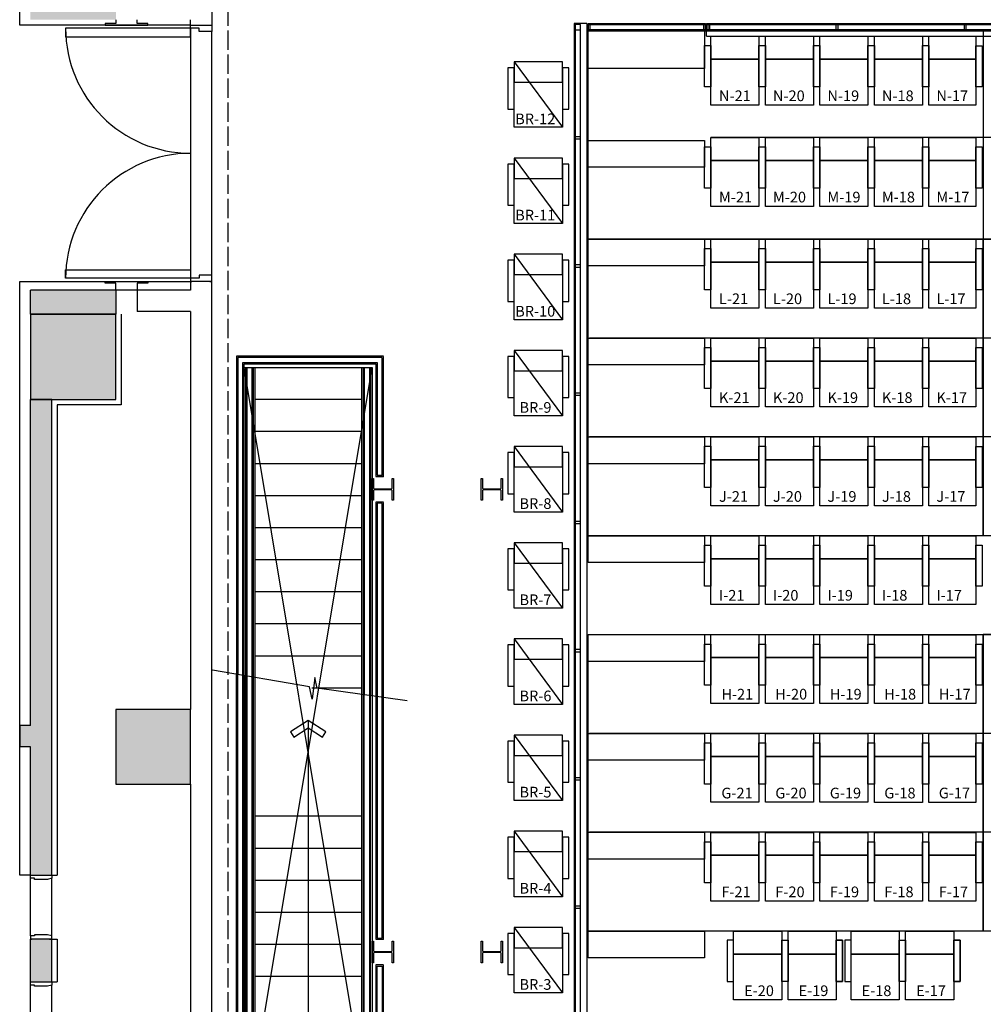
# Model space of a CAD drawing. Units: millimetres. Extents: x -16826 to 173343, y 536 to 104639.
# Drawn here: x 95605 to 104625, y 77126 to 86341 of the extents above; entities that cross this region are included whole.
import ezdxf

# ---------------------------------------------------------------- set-up
doc = ezdxf.new("R2010")
doc.units = ezdxf.units.MM
doc.header["$LTSCALE"] = 15
doc.linetypes.add('ACAD_ISO02W100', pattern=[15, 12, -3])
for name, color, linetype in [('0DRW', 7, 'Continuous'), ('11211121', 253, 'Continuous'), ('진한선', 7, 'Continuous')]:
    doc.layers.add(name, color=color, linetype=linetype)
doc.styles.add('GOTHIC', font='txt')

# ---------------------------------------------------------------- blocks, each defined once
blk = doc.blocks.new('*U95')
blk.add_lwpolyline([(17, 12, -0.414214), (4, 25), (4, 175, -0.414214), (17, 188), (100, 188), (100, 200), (-100, 200), (-100, 188), (-17, 188, -0.414214), (-4, 175), (-4, 25, -0.414214), (-17, 12), (-100, 12), (-100, 0), (100, 0), (100, 12)], format="xyb", close=True)

msp = doc.modelspace()

# ---------------------------------------------------------------- hatches: boundary and pattern name
at = {"layer": '11211121'}
h = msp.add_hatch(color=253, dxfattribs=at)
h.dxf.hatch_style = 1
h.paths.add_polyline_path([(96505.303, 93235.821), (95705.303, 93235.821), (95705.303, 92435.821), (95905.303, 92435.821), (96505.303, 92435.821)])
h.paths.add_polyline_path([(100255.303, 93235.821), (96505.303, 93235.821), (96505.303, 93035.821), (100255.303, 93035.821)])
h.paths.add_polyline_path([(95905.303, 92435.821), (95705.303, 92435.821), (95705.303, 91965.821), (95605.303, 91965.821), (95605.303, 91765.821), (95705.303, 91765.821), (95705.303, 86340.821), (96505.303, 86340.821), (96505.303, 86540.821), (95905.303, 86540.821)])
h.paths.add_polyline_path([(97205.303, 90585.821), (96505.303, 90585.821), (96505.303, 89885.821), (97205.303, 89885.821)])
h.paths.add_polyline_path([(97205.303, 88085.821), (96505.303, 88085.821), (96505.303, 87385.821), (97205.303, 87385.821)])
h.paths.add_polyline_path([(102955.303, 93235.821), (102155.303, 93235.821), (102155.303, 92435.821), (102955.303, 92435.821)])
h.paths.add_polyline_path([(102905.303, 90585.821), (102205.303, 90585.821), (102205.303, 89885.821), (102905.303, 89885.821)])
h.paths.add_polyline_path([(112155.303, 92435.821), (111955.303, 92435.821), (111955.303, 92260.821), (112055.303, 92260.821), (112055.303, 91260.821), (111955.303, 91260.821), (111955.303, 90985.821), (102955.303, 90985.821), (102955.303, 92435.821), (102755.303, 92435.821), (102755.303, 90785.821), (112155.303, 90785.821)])
h.paths.add_polyline_path([(112755.303, 93235.821), (111955.303, 93235.821), (111955.303, 92435.821), (112155.303, 92435.821), (112755.303, 92435.821)])
h.paths.add_polyline_path([(112705.303, 90585.821), (112005.303, 90585.821), (112005.303, 89885.821), (112705.303, 89885.821)])
h.paths.add_polyline_path([(118405.303, 93235.821), (114655.303, 93235.821), (114655.303, 93035.821), (118405.303, 93035.821)])
h.paths.add_polyline_path([(119205.303, 93235.821), (118405.303, 93235.821), (118405.303, 93035.821), (118405.303, 92435.821), (119205.303, 92435.821)])
h.paths.add_polyline_path([(118405.303, 90585.821), (117705.303, 90585.821), (117705.303, 89885.821), (118405.303, 89885.821)])
h.paths.add_polyline_path([(118405.303, 88085.821), (117705.303, 88085.821), (117705.303, 87385.821), (118405.303, 87385.821)])
h.paths.add_polyline_path([(119205.303, 91765.821), (119305.303, 91765.821), (119305.303, 91965.821), (119205.303, 91965.821), (119205.303, 92435.821), (119005.303, 92435.821), (119005.303, 86541.289), (118405.303, 86541.289), (118405.303, 86341.289), (119205.303, 86341.289)])
h.paths.add_polyline_path([(119205.303, 83585.821), (118405.303, 83585.821), (118405.303, 82785.821), (119205.303, 82785.821)])
h.paths.add_polyline_path([(119205.303, 83810.821), (118405.303, 83810.821), (118405.303, 83585.821), (119205.303, 83585.821)])
h.paths.add_polyline_path([(118405.303, 79885.821), (117705.303, 79885.821), (117705.303, 79185.821), (118405.303, 79185.821)])
h.paths.add_polyline_path([(119205.303, 75735.821), (119005.303, 75735.821), (118405.303, 75735.821), (118405.303, 74935.821), (119205.303, 74935.821)])
h.paths.add_polyline_path([(119205.303, 79535.821), (119305.303, 79535.821), (119305.303, 79735.821), (119205.303, 79735.821), (119205.303, 82785.821), (119005.303, 82785.821), (119005.303, 75735.821), (119205.303, 75735.821)])
h.paths.add_polyline_path([(119205.303, 74935.821), (119005.303, 74935.821), (119005.303, 70985.821), (118605.303, 70985.821), (118605.303, 70785.821), (119205.303, 70785.821)])
h.paths.add_polyline_path([(118405.303, 71485.821), (117705.303, 71485.821), (117705.303, 70785.821), (118405.303, 70785.821)])
h.paths.add_polyline_path([(119205.303, 68135.821), (118605.303, 68135.821), (118605.303, 67935.821), (119005.303, 67935.821), (119005.303, 67335.821), (119205.303, 67335.821)])
h.paths.add_polyline_path([(119205.303, 67335.821), (119005.303, 67335.821), (118405.303, 67335.821), (118405.303, 66535.821), (119205.303, 66535.821)])
h.paths.add_polyline_path([(119305.303, 66785.821), (119205.303, 66785.821), (119205.303, 66585.821), (119305.303, 66585.821)])
h.paths.add_polyline_path([(119205.303, 66535.821), (119005.303, 66535.821), (119005.303, 62985.821), (107155.303, 62985.821), (107155.303, 63285.821), (106955.303, 63285.821), (106955.303, 62685.821), (119205.303, 62685.821)])
h.paths.add_polyline_path([(118405.303, 64185.821), (117705.303, 64185.821), (117705.303, 63485.821), (118405.303, 63485.821)], flags=17)
h.paths.add_polyline_path([(112705.303, 64185.821), (112005.303, 64185.821), (112005.303, 63485.821), (112705.303, 63485.821)], flags=17)
h.paths.add_polyline_path([(102905.303, 64185.821), (102205.303, 64185.821), (102205.303, 63485.821), (102905.303, 63485.821)], flags=17)
h.paths.add_polyline_path([(102905.303, 63285.821), (102705.303, 63285.821), (102705.303, 62985.821), (95905.303, 62985.821), (95905.303, 66535.821), (95705.303, 66535.821), (95705.303, 62685.821), (102905.303, 62685.821)])
h.paths.add_polyline_path([(97205.303, 64185.821), (96505.303, 64185.821), (96505.303, 63485.821), (97205.303, 63485.821)], flags=17)
h.paths.add_polyline_path([(95705.303, 66735.821), (95605.303, 66735.821), (95605.303, 66535.821), (95705.303, 66535.821)])
h.paths.add_polyline_path([(96505.303, 67335.821), (95705.303, 67335.821), (95705.303, 66535.821), (95905.303, 66535.821), (96505.303, 66535.821)])
h.paths.add_polyline_path([(95905.303, 67935.821), (96305.303, 67935.821), (96305.303, 68135.821), (95705.303, 68135.821), (95705.303, 67335.821), (95905.303, 67335.821)])
h.paths.add_polyline_path([(97205.303, 71485.821), (96505.303, 71485.821), (96505.303, 70785.821), (97205.303, 70785.821)])
h.paths.add_polyline_path([(96305.303, 70985.821), (95905.303, 70985.821), (95905.303, 72535.821), (95705.303, 72535.821), (95705.303, 70785.821), (96305.303, 70785.821)])
h.paths.add_polyline_path([(95905.303, 73535.821), (95705.303, 73535.821), (95705.303, 73135.821), (95905.303, 73135.821)])
h.paths.add_polyline_path([(95905.303, 74935.821), (95705.303, 74935.821), (95705.303, 74135.821), (95905.303, 74135.821)])
h.paths.add_polyline_path([(96505.303, 75735.821), (95705.303, 75735.821), (95705.303, 74935.821), (95905.303, 74935.821), (96505.303, 74935.821)])
h.paths.add_polyline_path([(95905.303, 76735.821), (95705.303, 76735.821), (95705.303, 75735.821), (95905.303, 75735.821)])
h.paths.add_polyline_path([(95905.303, 77735.821), (95705.303, 77735.821), (95705.303, 77335.821), (95905.303, 77335.821)])
h.paths.add_polyline_path([(97205.303, 79885.821), (96505.303, 79885.821), (96505.303, 79185.821), (97205.303, 79185.821)])
h.paths.add_polyline_path([(95905.303, 82785.821), (95705.303, 82785.821), (95705.303, 79735.821), (95605.303, 79735.821), (95605.303, 79535.821), (95705.303, 79535.821), (95705.303, 78335.821), (95905.303, 78335.821)])
h.paths.add_polyline_path([(96505.303, 83585.821), (95705.303, 83585.821), (95705.303, 82785.821), (95905.303, 82785.821), (96505.303, 82785.821)])
h.paths.add_polyline_path([(96505.303, 83810.821), (95705.303, 83810.821), (95705.303, 83585.821), (96505.303, 83585.821)])

# ---------------------------------------------------------------- linework, layer by layer
at = {"layer": '0DRW', "lineweight": -3}
for p, q in [((100925.303, 86235.821), (113985.303, 86235.821)), ((102035.303, 86185.821), (112875.303, 86185.821))]:
    msp.add_line(p, q, dxfattribs=at)
at = {"layer": '11211121'}
for p, q in [((95605.303, 86290.821), (95605.303, 93335.821)), ((97405.303, 88885.821), (97405.303, 86290.821)), ((96505.303, 86340.821), (96505.303, 86305.821)), ((96705.303, 86305.821), (96705.303, 86340.821)), ((97205.303, 86290.825), (97205.303, 86340.821)), ((97205.303, 86290.821), (95605.303, 86290.821)), ((97205.303, 86260.821), (96035.303, 86260.821)), ((96035.303, 86260.821), (96035.303, 86180.821)), ((96505.303, 86305.821), (96405.303, 86305.821)), ((96405.303, 86305.821), (96405.303, 86290.821)), ((96405.303, 86290.821), (96805.303, 86290.821)), ((96805.303, 86305.821), (96705.303, 86305.821)), ((96805.303, 86290.821), (96805.303, 86305.821)), ((97205.303, 86290.825), (97405.303, 86290.821)), ((97205.303, 86260.821), (97205.303, 86290.821)), ((97205.303, 86290.821), (97215.303, 86290.821)), ((97205.303, 86260.821), (97205.303, 83920.821)), ((97205.303, 86180.821), (97205.303, 86260.821)), ((97285.303, 86260.821), (97205.303, 86260.821)), ((97285.303, 86230.821), (97285.303, 86260.821)), ((97385.303, 86290.821), (97405.303, 86290.821)), ((97405.303, 86290.821), (97405.303, 86230.821)), ((100805.303, 86295.821), (100805.303, 86245.821)), ((100855.303, 86245.821), (100855.303, 86295.821)), ((96035.303, 86180.821), (97205.303, 86180.821)), ((97405.303, 86230.821), (97285.303, 86230.821)), ((97405.303, 83950.821), (97405.303, 86230.821)), ((100805.303, 85245.821), (100805.303, 85225.821)), ((100855.303, 85225.821), (100855.303, 85245.821)), ((100805.303, 84045.821), (100805.303, 84025.821)), ((100855.303, 84025.821), (100855.303, 84045.821)), ((96035.303, 83920.821), (96035.303, 84000.821)), ((96035.303, 84000.821), (97205.303, 84000.821)), ((97205.303, 84000.821), (97205.303, 83920.821)), ((97405.303, 83950.821), (97285.303, 83950.821)), ((97285.303, 83950.821), (97285.303, 83920.821)), ((97405.303, 83890.821), (97405.303, 83950.821)), ((95605.303, 78335.821), (95605.303, 83890.821)), ((95605.303, 83890.821), (97205.303, 83890.821)), ((97205.303, 83920.821), (96035.303, 83920.821)), ((96405.303, 83890.821), (96805.303, 83890.821)), ((96405.303, 83875.821), (96405.303, 83890.821)), ((96505.303, 83875.821), (96405.303, 83875.821)), ((96505.303, 83810.821), (96505.303, 83875.821)), ((96805.303, 83875.821), (96705.303, 83875.821)), ((96705.303, 83875.821), (96705.303, 83810.821)), ((96805.303, 83890.821), (96805.303, 83875.821)), ((97285.303, 83920.821), (97205.303, 83920.821)), ((97205.303, 83920.821), (97205.303, 83890.821)), ((97205.303, 83890.821), (97215.303, 83890.821)), ((97405.303, 83890.819), (97205.303, 83890.819)), ((97205.303, 83890.819), (97205.303, 83810.821)), ((97385.303, 83890.821), (97405.303, 83890.821)), ((97405.303, 73135.821), (97405.303, 83890.819)), ((96505.303, 83810.821), (95705.303, 83810.821)), ((95705.303, 83585.821), (95705.303, 83810.821)), ((96505.303, 83810.821), (96505.303, 83585.821)), ((96705.303, 83810.821), (96505.303, 83810.821)), ((97205.303, 83810.821), (96705.303, 83810.821)), ((96705.303, 83810.821), (96705.303, 83610.821)), ((96505.303, 83585.821), (95705.303, 83585.821)), ((95705.303, 83585.821), (95705.303, 82785.821)), ((95705.303, 83585.821), (96505.303, 83585.821)), ((96505.303, 82785.821), (96505.303, 83585.821)), ((96555.303, 83585.821), (96555.303, 82735.821)), ((97205.303, 83610.821), (96705.303, 83610.821)), ((97205.303, 83610.821), (97205.303, 79885.821)), ((104625.303, 83360.821), (100940.303, 83360.821)), ((99010.303, 83190.821), (97635.303, 83190.821)), ((97635.303, 83190.821), (97635.303, 80218.749)), ((98999.303, 83179.821), (97646.303, 83179.821)), ((97646.303, 83179.821), (97646.303, 80216.865)), ((97694.303, 80210.355), (97694.303, 83131.821)), ((97694.303, 83131.821), (98951.303, 83131.821)), ((97705.303, 80208.471), (97705.303, 83120.821)), ((97705.303, 83120.821), (98940.303, 83120.821)), ((98940.303, 83120.821), (98940.303, 82065.821)), ((98951.303, 83131.821), (98951.303, 82076.821)), ((98999.303, 82074.821), (98999.303, 83177.821)), ((99010.303, 82063.821), (99010.303, 83188.821)), ((97705.303, 80201.619), (97705.303, 83085.821)), ((97705.303, 83085.821), (98905.303, 83085.821)), ((98905.303, 75885.821), (97705.303, 83085.821)), ((97705.303, 75885.821), (98905.297, 83085.821)), ((97720.303, 83085.821), (97720.303, 80198.193)), ((97731.303, 83085.821), (97731.303, 80196.309)), ((97779.303, 83085.821), (97779.303, 80189.496)), ((97790.303, 83085.821), (97790.303, 80188.087)), ((97805.303, 83085.821), (97805.303, 80184.49)), ((98805.303, 83085.821), (98805.303, 80026.64)), ((98820.303, 83085.821), (98820.303, 80023.68)), ((98831.303, 83085.821), (98831.303, 80022.271)), ((98879.303, 83085.821), (98879.303, 80016.915)), ((98890.303, 83085.821), (98890.303, 80015.506)), ((98905.303, 83085.821), (98905.303, 80012.546)), ((100805.303, 82845.821), (100805.303, 82825.821)), ((100855.303, 82825.821), (100855.303, 82845.821)), ((95705.303, 82785.821), (96505.303, 82785.821)), ((95705.303, 79735.821), (95705.303, 82785.821)), ((95905.303, 82785.821), (95705.303, 82785.821)), ((95905.303, 78335.821), (95905.303, 82785.821)), ((98805.303, 82785.821), (97805.303, 82785.821)), ((96555.303, 82735.821), (95955.303, 82735.821)), ((95955.303, 82735.821), (95955.303, 78335.821)), ((98805.303, 82485.821), (97805.303, 82485.821)), ((104625.303, 82435.821), (100940.303, 82435.821)), ((98805.303, 82185.821), (97805.303, 82185.821)), ((98940.303, 82065.821), (99010.303, 82065.821)), ((98951.303, 82076.821), (98999.303, 82076.821)), ((98805.303, 81885.821), (97805.303, 81885.821)), ((98940.303, 81825.821), (98940.303, 77735.821)), ((99010.303, 81825.821), (98940.303, 81825.821)), ((98951.303, 81814.821), (98951.303, 77746.821)), ((98999.303, 81814.821), (98951.303, 81814.821)), ((98999.303, 77744.821), (98999.303, 81812.821)), ((99010.303, 77733.821), (99010.303, 81823.821)), ((100805.303, 81645.821), (100805.303, 81625.821)), ((100855.303, 81625.821), (100855.303, 81645.821)), ((98805.303, 81585.821), (97805.303, 81585.821)), ((104625.303, 81510.821), (100940.303, 81510.821)), ((98805.303, 81285.821), (97805.303, 81285.821)), ((98805.303, 80985.821), (97805.303, 80985.821)), ((98805.303, 80685.821), (97805.303, 80685.821)), ((100805.303, 80445.821), (100805.303, 80425.821)), ((100855.303, 80425.821), (100855.303, 80445.821)), ((98805.303, 80385.821), (97805.303, 80385.821)), ((98317.003, 80096.836), (97409.787, 80252.237)), ((97635.303, 75780.821), (97635.303, 80218.749)), ((97646.303, 75791.821), (97646.303, 80216.865)), ((97694.303, 75791.821), (97694.303, 80210.355)), ((97705.303, 75850.821), (97705.303, 80208.471)), ((97705.303, 80201.619), (97705.303, 75885.821)), ((97720.303, 80198.193), (97720.303, 75850.821)), ((97731.303, 80196.309), (97731.303, 75791.821)), ((97779.303, 80189.8), (97779.303, 75791.821)), ((97790.303, 80188.087), (97790.303, 75780.821)), ((97805.303, 80184.49), (97805.303, 75885.821)), ((98367.902, 80185.065), (98341.855, 79982.682)), ((98389.639, 80085.219), (98367.902, 80185.065)), ((98341.855, 79982.682), (98317.003, 80096.836)), ((98805.297, 80085.821), (98339.61, 80085.821)), ((99231.682, 79966.546), (98389.639, 80085.219)), ((98805.303, 80026.64), (98805.303, 75885.821)), ((98820.303, 80023.68), (98820.303, 75780.821)), ((98831.303, 75791.821), (98831.303, 80022.271)), ((98879.303, 80016.915), (98879.303, 75791.821)), ((98890.303, 75850.821), (98890.303, 80015.506)), ((98905.303, 80013.016), (98905.303, 75885.821)), ((96505.303, 79885.821), (96505.303, 79185.821)), ((97205.303, 79885.821), (96505.303, 79885.821)), ((97205.303, 79185.821), (97205.303, 79885.821)), ((95705.303, 79735.821), (95605.303, 79735.821)), ((95605.303, 79735.821), (95605.303, 79535.821)), ((95605.303, 79735.821), (95605.303, 79725.821)), ((98305.296, 79783.58), (98139.232, 79675.808)), ((98170.597, 79627.19), (98305.296, 79714.607)), ((98471.359, 79675.808), (98305.296, 79783.58)), ((98305.296, 79714.607), (98439.994, 79627.19)), ((98305.304, 79783.58), (98305.304, 75885.821)), ((98139.232, 79675.808), (98170.597, 79627.19)), ((98439.994, 79627.19), (98471.359, 79675.808)), ((104625.303, 79660.821), (100940.303, 79660.821)), ((95605.303, 79555.821), (95605.303, 79535.821)), ((95705.303, 79535.821), (95605.303, 79535.821)), ((95705.303, 78335.821), (95705.303, 79535.821)), ((100805.303, 79245.821), (100805.303, 79225.821)), ((100855.303, 79225.821), (100855.303, 79245.821)), ((96505.303, 79185.821), (97205.303, 79185.821)), ((97205.303, 79185.821), (97205.303, 70690.821)), ((98805.303, 78885.821), (97805.303, 78885.821)), ((104625.303, 78735.821), (100940.303, 78735.821)), ((98805.303, 78585.821), (97805.303, 78585.821)), ((95705.303, 78335.821), (95605.303, 78335.821)), ((95705.303, 78335.821), (95905.303, 78335.821)), ((95705.303, 78305.821), (95705.303, 78335.821)), ((95705.303, 78335.821), (95715.303, 78335.821)), ((95885.303, 78335.821), (95905.303, 78335.821)), ((95905.303, 78335.821), (95905.303, 78305.821)), ((95905.303, 78335.821), (95955.303, 78335.821)), ((95705.303, 77765.821), (95705.303, 78305.821)), ((95745.303, 78305.821), (95705.303, 78305.821)), ((95745.303, 78295.821), (95745.303, 78305.821)), ((95865.303, 78295.821), (95745.303, 78295.821)), ((95905.303, 78305.821), (95865.303, 78295.821)), ((95905.303, 77765.821), (95905.303, 78305.821)), ((98805.303, 78285.821), (97805.303, 78285.821)), ((98805.303, 77985.821), (97805.303, 77985.821)), ((100805.303, 78045.821), (100805.303, 78025.821)), ((100855.303, 78025.821), (100855.303, 78045.821)), ((95865.303, 77775.821), (95745.303, 77775.821)), ((95745.303, 77775.821), (95745.303, 77765.821)), ((95905.303, 77765.821), (95865.303, 77775.821)), ((104625.303, 77810.821), (100940.303, 77810.821)), ((95745.303, 77765.821), (95705.303, 77765.821)), ((95705.303, 77765.821), (95705.303, 77735.821)), ((95705.303, 77335.821), (95705.303, 77735.821)), ((95905.303, 77735.821), (95705.303, 77735.821)), ((95705.303, 77735.821), (95715.303, 77735.821)), ((95885.303, 77735.821), (95905.303, 77735.821)), ((95905.303, 77735.821), (95905.303, 77765.821)), ((95905.303, 77335.821), (95905.303, 77735.821)), ((95905.303, 77735.821), (95955.303, 77735.821)), ((95955.303, 77735.821), (95955.303, 77335.821)), ((98805.303, 77685.821), (97805.303, 77685.821)), ((98940.303, 77735.821), (99010.303, 77735.821)), ((98951.303, 77746.821), (98999.303, 77746.821)), ((99010.303, 77495.821), (98940.303, 77495.821)), ((98940.303, 77495.821), (98940.303, 75850.821)), ((98951.303, 75791.821), (98951.303, 77484.821)), ((98951.303, 77484.821), (98999.303, 77484.821)), ((98999.303, 77482.821), (98999.303, 75789.821)), ((99010.303, 75778.821), (99010.303, 77493.821)), ((95705.303, 77335.821), (95905.303, 77335.821)), ((95705.303, 77305.821), (95705.303, 77335.821)), ((95705.303, 77335.821), (95715.303, 77335.821)), ((95885.303, 77335.821), (95905.303, 77335.821)), ((95905.303, 77335.821), (95905.303, 77305.821)), ((95905.303, 77335.821), (95955.303, 77335.821)), ((98805.303, 77385.821), (97805.303, 77385.821)), ((95705.303, 76765.821), (95705.303, 77305.821)), ((95745.303, 77305.821), (95705.303, 77305.821)), ((95745.303, 77295.821), (95745.303, 77305.821)), ((95865.303, 77295.821), (95745.303, 77295.821)), ((95905.303, 77305.821), (95865.303, 77295.821)), ((95905.303, 76765.821), (95905.303, 77305.821))]:
    msp.add_line(p, q, dxfattribs=at)
at = {"layer": '11211121', "linetype": 'ACAD_ISO02W100'}
msp.add_line((97555.301, 89164.79), (97553.927, 73145.824), dxfattribs=at)
at = {"layer": '11211121', "color": 8}
for p, q in [((100235.29, 85945.815), (100685.29, 85333.505)), ((104625.303, 85237.906), (102075.303, 85237.906)), ((110285.303, 85237.906), (104625.303, 85237.906)), ((110285.303, 85237.906), (104625.303, 85237.906)), ((100235.29, 85045.815), (100685.29, 84433.505)), ((110285.303, 84285.821), (104625.303, 84285.821)), ((100235.29, 84145.815), (100685.29, 83533.505)), ((110285.303, 83360.821), (104625.303, 83360.821)), ((100235.29, 83245.815), (100685.29, 82633.505)), ((110285.303, 82435.821), (104625.303, 82435.821)), ((100235.29, 82345.815), (100685.29, 81733.505)), ((100235.29, 81445.815), (100685.29, 80833.505)), ((100235.29, 80545.815), (100685.29, 79933.505)), ((110285.303, 80585.821), (104625.303, 80585.821)), ((100235.29, 79645.815), (100685.29, 79033.505)), ((110285.303, 79660.821), (104625.303, 79660.821)), ((100235.29, 78745.815), (100685.29, 78133.505)), ((110285.303, 78735.821), (104625.303, 78735.821)), ((100235.29, 77845.815), (100685.29, 77233.505))]:
    msp.add_line(p, q, dxfattribs=at)
at = {"layer": '11211121'}
for points in [[(100925.303, 86235.821), (102015.303, 86235.821), (102015.303, 85885.115), (100925.303, 85885.115)], [(100925.303, 86235.821), (104625.303, 86235.821), (104625.303, 84285.821), (100925.303, 84285.821)], [(104625.303, 84285.821), (110285.303, 84285.821), (110285.303, 86235.821), (104625.303, 86235.821)], [(102015.303, 84961.115), (100925.303, 84961.115), (100925.303, 85211.115), (102015.303, 85211.115)], [(100925.303, 84285.821), (104625.303, 84285.821), (104625.303, 81510.821), (100925.303, 81510.821)], [(102015.303, 84035.821), (100925.303, 84035.821), (100925.303, 84285.821), (102015.303, 84285.821)], [(102015.303, 83110.821), (100925.303, 83110.821), (100925.303, 83360.821), (102015.303, 83360.821)], [(102015.303, 82185.821), (100925.303, 82185.821), (100925.303, 82435.821), (102015.303, 82435.821)], [(102015.303, 81260.821), (100925.303, 81260.821), (100925.303, 81510.821), (102015.303, 81510.821)], [(100925.303, 80585.821), (104625.303, 80585.821), (104625.303, 77810.821), (100925.303, 77810.821)], [(102015.303, 80335.821), (100925.303, 80335.821), (100925.303, 80585.821), (102015.303, 80585.821)], [(104625.303, 80585.821), (110285.303, 80585.821), (110285.303, 77810.821), (104625.303, 77810.821)], [(102015.303, 79410.821), (100925.303, 79410.821), (100925.303, 79660.821), (102015.303, 79660.821)], [(102015.303, 78485.821), (100925.303, 78485.821), (100925.303, 78735.821), (102015.303, 78735.821)], [(102015.303, 77560.821), (100925.303, 77560.821), (100925.303, 77810.821), (102015.303, 77810.821)]]:
    msp.add_lwpolyline(points, close=True, dxfattribs=at)
at = {"layer": '11211121', "color": 8}
for points in [[(102075.303, 86185.824), (102525.303, 86185.824), (102525.303, 85971.183), (102075.303, 85971.183)], [(102585.303, 86185.751), (103035.303, 86185.751), (103035.303, 85971.11), (102585.303, 85971.11)], [(103095.303, 86185.677), (103545.303, 86185.677), (103545.303, 85971.036), (103095.303, 85971.036)], [(103605.303, 86185.604), (104055.303, 86185.604), (104055.303, 85970.963), (103605.303, 85970.963)], [(104115.303, 86185.53), (104555.303, 86185.53), (104555.303, 85970.889), (104115.303, 85970.889)], [(102075.303, 86098.084), (102075.303, 85713.084), (102015.303, 85713.084), (102015.303, 86098.084)], [(102525.303, 86098.01), (102585.303, 86098.01), (102585.303, 85713.014), (102525.303, 85713.014)], [(103035.303, 86097.937), (103095.303, 86097.937), (103095.303, 85712.94), (103035.303, 85712.94)], [(103545.303, 86097.864), (103605.303, 86097.864), (103605.303, 85712.867), (103545.303, 85712.867)], [(104055.303, 86097.79), (104115.303, 86097.79), (104115.303, 85712.793), (104055.303, 85712.793)], [(104555.303, 86097.717), (104615.303, 86097.717), (104615.303, 85712.72), (104555.303, 85712.72)], [(100235.29, 85889.64), (100175.29, 85889.64), (100175.29, 85504.643), (100235.29, 85504.643)], [(100685.29, 85945.815), (100235.29, 85945.815), (100235.29, 85755.769), (100685.29, 85755.769)], [(100745.29, 85889.64), (100685.29, 85889.64), (100685.29, 85504.643), (100745.29, 85504.643)], [(102075.303, 85971.183), (102525.303, 85971.183), (102525.303, 85541.875), (102075.303, 85541.875)], [(102585.303, 85971.11), (103035.303, 85971.11), (103035.303, 85541.802), (102585.303, 85541.802)], [(103095.303, 85971.036), (103545.303, 85971.036), (103545.303, 85541.728), (103095.303, 85541.728)], [(103605.303, 85970.963), (104055.303, 85970.963), (104055.303, 85541.655), (103605.303, 85541.655)], [(104115.303, 85970.889), (104555.303, 85970.889), (104555.303, 85541.582), (104115.303, 85541.582)], [(100235.29, 85755.769), (100685.29, 85755.769), (100685.29, 85333.505), (100235.29, 85333.505)], [(102075.303, 85237.906), (102525.303, 85237.906), (102525.303, 85023.265), (102075.303, 85023.265)], [(102585.303, 85237.832), (103035.303, 85237.832), (103035.303, 85023.191), (102585.303, 85023.191)], [(103095.303, 85237.759), (103545.303, 85237.759), (103545.303, 85023.118), (103095.303, 85023.118)], [(103605.303, 85237.685), (104055.303, 85237.685), (104055.303, 85023.044), (103605.303, 85023.044)], [(104115.303, 85237.612), (104555.303, 85237.612), (104555.303, 85022.971), (104115.303, 85022.971)], [(102075.303, 85150.166), (102075.303, 84765.166), (102015.303, 84765.166), (102015.303, 85150.166)], [(102525.303, 85150.092), (102585.303, 85150.092), (102585.303, 84765.096), (102525.303, 84765.096)], [(103035.303, 85150.019), (103095.303, 85150.019), (103095.303, 84765.022), (103035.303, 84765.022)], [(103545.303, 85149.945), (103605.303, 85149.945), (103605.303, 84764.949), (103545.303, 84764.949)], [(104055.303, 85149.872), (104115.303, 85149.872), (104115.303, 84764.875), (104055.303, 84764.875)], [(104555.303, 85149.798), (104615.303, 85149.798), (104615.303, 84764.802), (104555.303, 84764.802)], [(100235.29, 84989.64), (100175.29, 84989.64), (100175.29, 84604.643), (100235.29, 84604.643)], [(100685.29, 85045.815), (100235.29, 85045.815), (100235.29, 84855.769), (100685.29, 84855.769)], [(100745.29, 84989.64), (100685.29, 84989.64), (100685.29, 84604.643), (100745.29, 84604.643)], [(102075.303, 85023.265), (102525.303, 85023.265), (102525.303, 84593.957), (102075.303, 84593.957)], [(102585.303, 85023.191), (103035.303, 85023.191), (103035.303, 84593.884), (102585.303, 84593.884)], [(103095.303, 85023.118), (103545.303, 85023.118), (103545.303, 84593.81), (103095.303, 84593.81)], [(103605.303, 85023.044), (104055.303, 85023.044), (104055.303, 84593.737), (103605.303, 84593.737)], [(104115.303, 85022.971), (104555.303, 85022.971), (104555.303, 84593.663), (104115.303, 84593.663)], [(100235.29, 84855.769), (100685.29, 84855.769), (100685.29, 84433.505), (100235.29, 84433.505)], [(102075.303, 84286.114), (102525.303, 84286.114), (102525.303, 84071.473), (102075.303, 84071.473)], [(102585.303, 84286.041), (103035.303, 84286.041), (103035.303, 84071.4), (102585.303, 84071.4)], [(103095.303, 84285.968), (103545.303, 84285.968), (103545.303, 84071.326), (103095.303, 84071.326)], [(103605.303, 84285.894), (104055.303, 84285.894), (104055.303, 84071.253), (103605.303, 84071.253)], [(104115.303, 84285.821), (104555.303, 84285.821), (104555.303, 84071.18), (104115.303, 84071.18)], [(104625.303, 84285.821), (110285.303, 84285.821), (110285.303, 81510.821), (104625.303, 81510.821)], [(100685.29, 84145.815), (100235.29, 84145.815), (100235.29, 83955.769), (100685.29, 83955.769)], [(102015.303, 84198.374), (102075.303, 84198.374), (102075.303, 83813.378), (102015.303, 83813.378)], [(102525.303, 84198.301), (102585.303, 84198.301), (102585.303, 83813.304), (102525.303, 83813.304)], [(103035.303, 84198.227), (103095.303, 84198.227), (103095.303, 83813.231), (103035.303, 83813.231)], [(103545.303, 84198.154), (103605.303, 84198.154), (103605.303, 83813.157), (103545.303, 83813.157)], [(104055.303, 84198.08), (104115.303, 84198.08), (104115.303, 83813.084), (104055.303, 83813.084)], [(104555.303, 84198.007), (104615.303, 84198.007), (104615.303, 83813.01), (104555.303, 83813.01)], [(100235.29, 84089.64), (100175.29, 84089.64), (100175.29, 83704.643), (100235.29, 83704.643)], [(100745.29, 84089.64), (100685.29, 84089.64), (100685.29, 83704.643), (100745.29, 83704.643)], [(102075.303, 84071.473), (102525.303, 84071.473), (102525.303, 83642.166), (102075.303, 83642.166)], [(102585.303, 84071.4), (103035.303, 84071.4), (103035.303, 83642.092), (102585.303, 83642.092)], [(103095.303, 84071.326), (103545.303, 84071.326), (103545.303, 83642.019), (103095.303, 83642.019)], [(103605.303, 84071.253), (104055.303, 84071.253), (104055.303, 83641.945), (103605.303, 83641.945)], [(104115.303, 84071.18), (104555.303, 84071.18), (104555.303, 83641.872), (104115.303, 83641.872)], [(100235.29, 83955.769), (100685.29, 83955.769), (100685.29, 83533.505), (100235.29, 83533.505)], [(102075.303, 83361.113), (102525.303, 83361.113), (102525.303, 83146.472), (102075.303, 83146.472)], [(102585.303, 83361.04), (103035.303, 83361.04), (103035.303, 83146.399), (102585.303, 83146.399)], [(103095.303, 83360.966), (103545.303, 83360.966), (103545.303, 83146.325), (103095.303, 83146.325)], [(103605.303, 83360.893), (104055.303, 83360.893), (104055.303, 83146.252), (103605.303, 83146.252)], [(104115.303, 83360.82), (104555.303, 83360.82), (104555.303, 83146.178), (104115.303, 83146.178)], [(100685.29, 83245.815), (100235.29, 83245.815), (100235.29, 83055.769), (100685.29, 83055.769)], [(102015.303, 83273.373), (102075.303, 83273.373), (102075.303, 82888.376), (102015.303, 82888.376)], [(102525.303, 83273.3), (102585.303, 83273.3), (102585.303, 82888.303), (102525.303, 82888.303)], [(103035.303, 83273.226), (103095.303, 83273.226), (103095.303, 82888.23), (103035.303, 82888.23)], [(103545.303, 83273.153), (103605.303, 83273.153), (103605.303, 82888.156), (103545.303, 82888.156)], [(104055.303, 83273.079), (104115.303, 83273.079), (104115.303, 82888.083), (104055.303, 82888.083)], [(104555.303, 83273.006), (104615.303, 83273.006), (104615.303, 82888.009), (104555.303, 82888.009)], [(100235.29, 83189.64), (100175.29, 83189.64), (100175.29, 82804.643), (100235.29, 82804.643)], [(100745.29, 83189.64), (100685.29, 83189.64), (100685.29, 82804.643), (100745.29, 82804.643)], [(102075.303, 83146.472), (102525.303, 83146.472), (102525.303, 82717.165), (102075.303, 82717.165)], [(102585.303, 83146.399), (103035.303, 83146.399), (103035.303, 82717.091), (102585.303, 82717.091)], [(103095.303, 83146.325), (103545.303, 83146.325), (103545.303, 82717.018), (103095.303, 82717.018)], [(103605.303, 83146.252), (104055.303, 83146.252), (104055.303, 82716.944), (103605.303, 82716.944)], [(104115.303, 83146.178), (104555.303, 83146.178), (104555.303, 82716.871), (104115.303, 82716.871)], [(100235.29, 83055.769), (100685.29, 83055.769), (100685.29, 82633.505), (100235.29, 82633.505)], [(102075.303, 82436.114), (102525.303, 82436.114), (102525.303, 82221.473), (102075.303, 82221.473)], [(102585.303, 82436.041), (103035.303, 82436.041), (103035.303, 82221.4), (102585.303, 82221.4)], [(103095.303, 82435.968), (103545.303, 82435.968), (103545.303, 82221.326), (103095.303, 82221.326)], [(103605.303, 82435.894), (104055.303, 82435.894), (104055.303, 82221.253), (103605.303, 82221.253)], [(104115.303, 82435.821), (104555.303, 82435.821), (104555.303, 82221.18), (104115.303, 82221.18)], [(100235.29, 82289.64), (100175.29, 82289.64), (100175.29, 81904.643), (100235.29, 81904.643)], [(100685.29, 82345.815), (100235.29, 82345.815), (100235.29, 82155.769), (100685.29, 82155.769)], [(100745.29, 82289.64), (100685.29, 82289.64), (100685.29, 81904.643), (100745.29, 81904.643)], [(102015.303, 82348.374), (102075.303, 82348.374), (102075.303, 81963.378), (102015.303, 81963.378)], [(102525.303, 82348.301), (102585.303, 82348.301), (102585.303, 81963.304), (102525.303, 81963.304)], [(103035.303, 82348.227), (103095.303, 82348.227), (103095.303, 81963.231), (103035.303, 81963.231)], [(103545.303, 82348.154), (103605.303, 82348.154), (103605.303, 81963.157), (103545.303, 81963.157)], [(104055.303, 82348.08), (104115.303, 82348.08), (104115.303, 81963.084), (104055.303, 81963.084)], [(104555.303, 82348.007), (104615.303, 82348.007), (104615.303, 81963.01), (104555.303, 81963.01)], [(102075.303, 82221.473), (102525.303, 82221.473), (102525.303, 81792.166), (102075.303, 81792.166)], [(102585.303, 82221.4), (103035.303, 82221.4), (103035.303, 81792.092), (102585.303, 81792.092)], [(103095.303, 82221.326), (103545.303, 82221.326), (103545.303, 81792.019), (103095.303, 81792.019)], [(103605.303, 82221.253), (104055.303, 82221.253), (104055.303, 81791.945), (103605.303, 81791.945)], [(104115.303, 82221.18), (104555.303, 82221.18), (104555.303, 81791.872), (104115.303, 81791.872)], [(100235.29, 82155.769), (100685.29, 82155.769), (100685.29, 81733.505), (100235.29, 81733.505)], [(102075.303, 81511.114), (102525.303, 81511.114), (102525.303, 81296.472), (102075.303, 81296.472)], [(102585.303, 81511.04), (103035.303, 81511.04), (103035.303, 81296.399), (102585.303, 81296.399)], [(103095.303, 81510.967), (103545.303, 81510.967), (103545.303, 81296.326), (103095.303, 81296.326)], [(103605.303, 81510.893), (104055.303, 81510.893), (104055.303, 81296.252), (103605.303, 81296.252)], [(104115.303, 81510.82), (104555.303, 81510.82), (104555.303, 81296.179), (104115.303, 81296.179)], [(100235.29, 81389.64), (100175.29, 81389.64), (100175.29, 81004.643), (100235.29, 81004.643)], [(100685.29, 81445.815), (100235.29, 81445.815), (100235.29, 81255.769), (100685.29, 81255.769)], [(100745.29, 81389.64), (100685.29, 81389.64), (100685.29, 81004.643), (100745.29, 81004.643)], [(102015.303, 81423.373), (102075.303, 81423.373), (102075.303, 81038.377), (102015.303, 81038.377)], [(102525.303, 81423.3), (102585.303, 81423.3), (102585.303, 81038.303), (102525.303, 81038.303)], [(103035.303, 81423.226), (103095.303, 81423.226), (103095.303, 81038.23), (103035.303, 81038.23)], [(103545.303, 81423.153), (103605.303, 81423.153), (103605.303, 81038.156), (103545.303, 81038.156)], [(104055.303, 81423.08), (104115.303, 81423.08), (104115.303, 81038.083), (104055.303, 81038.083)], [(104555.303, 81423.006), (104615.303, 81423.006), (104615.303, 81038.01), (104555.303, 81038.01)], [(102075.303, 81296.472), (102525.303, 81296.472), (102525.303, 80867.165), (102075.303, 80867.165)], [(102585.303, 81296.399), (103035.303, 81296.399), (103035.303, 80867.091), (102585.303, 80867.091)], [(103095.303, 81296.326), (103545.303, 81296.326), (103545.303, 80867.018), (103095.303, 80867.018)], [(103605.303, 81296.252), (104055.303, 81296.252), (104055.303, 80866.944), (103605.303, 80866.944)], [(104115.303, 81296.179), (104555.303, 81296.179), (104555.303, 80866.871), (104115.303, 80866.871)], [(100235.29, 81255.769), (100685.29, 81255.769), (100685.29, 80833.505), (100235.29, 80833.505)], [(100685.29, 80545.815), (100235.29, 80545.815), (100235.29, 80355.769), (100685.29, 80355.769)], [(102075.303, 80585.773), (102525.303, 80585.773), (102525.303, 80371.132), (102075.303, 80371.132)], [(102585.303, 80585.699), (103035.303, 80585.699), (103035.303, 80371.058), (102585.303, 80371.058)], [(103095.303, 80585.626), (103545.303, 80585.626), (103545.303, 80370.985), (103095.303, 80370.985)], [(103605.303, 80585.553), (104055.303, 80585.553), (104055.303, 80370.911), (103605.303, 80370.911)], [(104115.303, 80585.479), (104555.303, 80585.479), (104555.303, 80370.838), (104115.303, 80370.838)], [(100235.29, 80489.64), (100175.29, 80489.64), (100175.29, 80104.643), (100235.29, 80104.643)], [(100745.29, 80489.64), (100685.29, 80489.64), (100685.29, 80104.643), (100745.29, 80104.643)], [(102015.303, 80498.033), (102075.303, 80498.033), (102075.303, 80113.036), (102015.303, 80113.036)], [(102525.303, 80497.959), (102585.303, 80497.959), (102585.303, 80112.963), (102525.303, 80112.963)], [(103035.303, 80497.886), (103095.303, 80497.886), (103095.303, 80112.889), (103035.303, 80112.889)], [(103545.303, 80497.812), (103605.303, 80497.812), (103605.303, 80112.816), (103545.303, 80112.816)], [(104055.303, 80497.739), (104115.303, 80497.739), (104115.303, 80112.742), (104055.303, 80112.742)], [(104555.303, 80497.665), (104615.303, 80497.665), (104615.303, 80112.669), (104555.303, 80112.669)], [(100235.29, 80355.769), (100685.29, 80355.769), (100685.29, 79933.505), (100235.29, 79933.505)], [(102075.303, 80371.132), (102525.303, 80371.132), (102525.303, 79941.824), (102075.303, 79941.824)], [(102585.303, 80371.058), (103035.303, 80371.058), (103035.303, 79941.751), (102585.303, 79941.751)], [(103095.303, 80370.985), (103545.303, 80370.985), (103545.303, 79941.677), (103095.303, 79941.677)], [(103605.303, 80370.911), (104055.303, 80370.911), (104055.303, 79941.604), (103605.303, 79941.604)], [(104115.303, 80370.838), (104555.303, 80370.838), (104555.303, 79941.53), (104115.303, 79941.53)], [(100685.29, 79645.815), (100235.29, 79645.815), (100235.29, 79455.769), (100685.29, 79455.769)], [(102075.303, 79660.611), (102525.303, 79660.611), (102525.303, 79445.97), (102075.303, 79445.97)], [(102585.303, 79660.538), (103035.303, 79660.538), (103035.303, 79445.897), (102585.303, 79445.897)], [(103095.303, 79660.464), (103545.303, 79660.464), (103545.303, 79445.823), (103095.303, 79445.823)], [(103605.303, 79660.391), (104055.303, 79660.391), (104055.303, 79445.75), (103605.303, 79445.75)], [(104115.303, 79660.317), (104555.303, 79660.317), (104555.303, 79445.676), (104115.303, 79445.676)], [(100235.29, 79589.64), (100175.29, 79589.64), (100175.29, 79204.643), (100235.29, 79204.643)], [(100745.29, 79589.64), (100685.29, 79589.64), (100685.29, 79204.643), (100745.29, 79204.643)], [(102015.303, 79572.871), (102075.303, 79572.871), (102075.303, 79187.874), (102015.303, 79187.874)], [(102525.303, 79572.798), (102585.303, 79572.798), (102585.303, 79187.801), (102525.303, 79187.801)], [(103035.303, 79572.724), (103095.303, 79572.724), (103095.303, 79187.728), (103035.303, 79187.728)], [(103545.303, 79572.651), (103605.303, 79572.651), (103605.303, 79187.654), (103545.303, 79187.654)], [(104055.303, 79572.577), (104115.303, 79572.577), (104115.303, 79187.581), (104055.303, 79187.581)], [(104555.303, 79572.504), (104615.303, 79572.504), (104615.303, 79187.507), (104555.303, 79187.507)], [(100235.29, 79455.769), (100685.29, 79455.769), (100685.29, 79033.505), (100235.29, 79033.505)], [(102075.303, 79445.97), (102525.303, 79445.97), (102525.303, 79016.662), (102075.303, 79016.662)], [(102585.303, 79445.897), (103035.303, 79445.897), (103035.303, 79016.589), (102585.303, 79016.589)], [(103095.303, 79445.823), (103545.303, 79445.823), (103545.303, 79016.516), (103095.303, 79016.516)], [(103605.303, 79445.75), (104055.303, 79445.75), (104055.303, 79016.442), (103605.303, 79016.442)], [(104115.303, 79445.676), (104555.303, 79445.676), (104555.303, 79016.369), (104115.303, 79016.369)], [(100685.29, 78745.815), (100235.29, 78745.815), (100235.29, 78555.769), (100685.29, 78555.769)], [(102075.303, 78735.611), (102525.303, 78735.611), (102525.303, 78520.97), (102075.303, 78520.97)], [(102585.303, 78735.538), (103035.303, 78735.538), (103035.303, 78520.897), (102585.303, 78520.897)], [(103095.303, 78735.464), (103545.303, 78735.464), (103545.303, 78520.823), (103095.303, 78520.823)], [(103605.303, 78735.391), (104055.303, 78735.391), (104055.303, 78520.75), (103605.303, 78520.75)], [(104115.303, 78735.317), (104555.303, 78735.317), (104555.303, 78520.676), (104115.303, 78520.676)], [(100235.29, 78689.64), (100175.29, 78689.64), (100175.29, 78304.643), (100235.29, 78304.643)], [(100745.29, 78689.64), (100685.29, 78689.64), (100685.29, 78304.643), (100745.29, 78304.643)], [(102015.303, 78647.871), (102075.303, 78647.871), (102075.303, 78262.874), (102015.303, 78262.874)], [(102525.303, 78647.798), (102585.303, 78647.798), (102585.303, 78262.801), (102525.303, 78262.801)], [(103035.303, 78647.724), (103095.303, 78647.724), (103095.303, 78262.728), (103035.303, 78262.728)], [(103545.303, 78647.651), (103605.303, 78647.651), (103605.303, 78262.654), (103545.303, 78262.654)], [(104055.303, 78647.577), (104115.303, 78647.577), (104115.303, 78262.581), (104055.303, 78262.581)], [(104555.303, 78647.504), (104615.303, 78647.504), (104615.303, 78262.507), (104555.303, 78262.507)], [(100235.29, 78555.769), (100685.29, 78555.769), (100685.29, 78133.505), (100235.29, 78133.505)], [(102075.303, 78520.97), (102525.303, 78520.97), (102525.303, 78091.662), (102075.303, 78091.662)], [(102585.303, 78520.897), (103035.303, 78520.897), (103035.303, 78091.589), (102585.303, 78091.589)], [(103095.303, 78520.823), (103545.303, 78520.823), (103545.303, 78091.516), (103095.303, 78091.516)], [(103605.303, 78520.75), (104055.303, 78520.75), (104055.303, 78091.442), (103605.303, 78091.442)], [(104115.303, 78520.676), (104555.303, 78520.676), (104555.303, 78091.369), (104115.303, 78091.369)], [(100235.29, 77789.64), (100175.29, 77789.64), (100175.29, 77404.643), (100235.29, 77404.643)], [(100685.29, 77845.815), (100235.29, 77845.815), (100235.29, 77655.769), (100685.29, 77655.769)], [(100745.29, 77789.64), (100685.29, 77789.64), (100685.29, 77404.643), (100745.29, 77404.643)], [(102287.803, 77810.769), (102737.803, 77810.769), (102737.803, 77596.128), (102287.803, 77596.128)], [(102797.803, 77810.769), (103247.803, 77810.769), (103247.803, 77596.128), (102797.803, 77596.128)], [(103387.83, 77810.769), (103837.83, 77810.769), (103837.83, 77596.128), (103387.83, 77596.128)], [(103897.83, 77810.769), (104347.83, 77810.769), (104347.83, 77596.128), (103897.83, 77596.128)], [(102227.803, 77725.871), (102227.803, 77340.871), (102287.803, 77340.871), (102287.803, 77725.871)], [(102797.803, 77725.871), (102797.803, 77340.871), (102737.803, 77340.871), (102737.803, 77725.871)], [(103247.817, 77725.871), (103247.817, 77340.871), (103307.817, 77340.871), (103307.817, 77725.871)], [(103307.83, 77725.871), (103307.83, 77340.871), (103247.83, 77340.871), (103247.83, 77725.871)], [(103327.83, 77725.871), (103327.83, 77340.871), (103387.83, 77340.871), (103387.83, 77725.871)], [(103897.83, 77725.871), (103897.83, 77340.871), (103837.83, 77340.871), (103837.83, 77725.871)], [(104347.844, 77725.871), (104347.844, 77340.871), (104407.844, 77340.871), (104407.844, 77725.871)], [(104407.857, 77725.871), (104407.857, 77340.871), (104347.857, 77340.871), (104347.857, 77725.871)], [(100235.29, 77655.769), (100685.29, 77655.769), (100685.29, 77233.505), (100235.29, 77233.505)], [(102287.803, 77596.128), (102737.803, 77596.128), (102737.803, 77166.821), (102287.803, 77166.821)], [(102797.803, 77596.128), (103247.803, 77596.128), (103247.803, 77166.821), (102797.803, 77166.821)], [(103387.83, 77596.128), (103837.83, 77596.128), (103837.83, 77166.821), (103387.83, 77166.821)], [(103897.83, 77596.128), (104347.83, 77596.128), (104347.83, 77166.821), (103897.83, 77166.821)]]:
    msp.add_lwpolyline(points, close=True, dxfattribs=at)
at = {"layer": '11211121'}
for centre, start, end in [((97205.303, 86260.821), 180, 270), ((97205.303, 83920.821), 90, 180)]:
    msp.add_arc(centre, 1170, start, end, dxfattribs=at)
at = {"layer": '진한선'}
for p, q in [((100915.303, 86305.821), (100795.303, 86305.821)), ((100795.303, 86305.821), (100795.303, 73255.821)), ((100855.303, 86295.821), (100805.303, 86295.821)), ((100855.303, 86295.821), (100805.303, 86295.821)), ((100805.303, 86295.821), (100805.303, 73245.821)), ((100855.303, 73195.821), (100855.303, 86295.821)), ((100915.303, 86305.821), (100915.303, 73135.821)), ((100925.303, 86235.821), (100925.303, 86305.821)), ((100925.303, 86305.821), (102025.303, 86305.821)), ((100945.303, 86295.821), (100925.303, 86295.821)), ((100925.303, 86295.821), (100925.303, 86245.821)), ((100925.303, 86245.821), (100925.303, 86295.821)), ((100925.303, 86295.821), (102025.303, 86295.821)), ((100945.303, 86245.821), (100945.303, 86295.821)), ((102025.303, 86295.821), (102005.303, 86295.821)), ((102005.303, 86295.821), (102005.303, 86245.821)), ((102025.303, 86305.821), (102025.303, 86235.821)), ((102025.303, 86245.821), (102025.303, 86295.821)), ((102025.303, 86295.821), (102025.303, 86245.821)), ((102035.303, 86305.821), (112875.303, 86305.821)), ((102035.303, 86185.821), (102035.303, 86305.821)), ((102035.303, 86295.821), (112875.303, 86295.821)), ((102035.303, 86245.821), (102035.303, 86295.821)), ((102065.303, 86295.821), (102045.303, 86295.821)), ((102045.303, 86295.821), (102045.303, 86245.821)), ((102065.303, 86245.821), (102065.303, 86295.821)), ((103265.303, 86295.821), (103245.303, 86295.821)), ((103245.303, 86295.821), (103245.303, 86245.821)), ((103265.303, 86245.821), (103265.303, 86295.821)), ((104465.303, 86295.821), (104445.303, 86295.821)), ((104445.303, 86295.821), (104445.303, 86245.821)), ((104465.303, 86245.821), (104465.303, 86295.821)), ((100805.303, 86245.821), (100855.303, 86245.821)), ((100925.303, 86245.821), (100945.303, 86245.821)), ((102025.303, 86245.821), (100925.303, 86245.821)), ((102025.303, 86235.821), (100925.303, 86235.821)), ((113985.303, 86235.821), (100925.303, 86235.821)), ((102005.303, 86245.821), (102025.303, 86245.821)), ((112875.303, 86245.821), (102035.303, 86245.821)), ((102045.303, 86245.821), (102065.303, 86245.821)), ((103245.303, 86245.821), (103265.303, 86245.821)), ((104445.303, 86245.821), (104465.303, 86245.821)), ((100855.303, 85245.821), (100805.303, 85245.821)), ((100805.303, 85225.821), (100855.303, 85225.821)), ((100855.303, 84045.821), (100805.303, 84045.821)), ((100805.303, 84025.821), (100855.303, 84025.821)), ((100855.303, 82845.821), (100805.303, 82845.821)), ((100805.303, 82825.821), (100855.303, 82825.821)), ((100855.303, 81645.821), (100805.303, 81645.821)), ((100805.303, 81625.821), (100855.303, 81625.821)), ((100855.303, 80445.821), (100805.303, 80445.821)), ((100805.303, 80425.821), (100855.303, 80425.821)), ((100855.303, 79245.821), (100805.303, 79245.821)), ((100805.303, 79225.821), (100855.303, 79225.821)), ((100855.303, 78045.821), (100805.303, 78045.821)), ((100805.303, 78025.821), (100855.303, 78025.821))]:
    msp.add_line(p, q, dxfattribs=at)

# ---------------------------------------------------------------- block references
at = {"layer": '11211121', "xscale": -1, "rotation": 270}
for p in [(98905.303, 81945.815), (99925.303, 81945.815), (98905.303, 77615.815), (99925.303, 77615.815)]:
    msp.add_blockref('*U95', p, dxfattribs=at)

# ---------------------------------------------------------------- texts
at = {"layer": '11211121', "color": 8, "style": 'GOTHIC'}
for s, p in [('N-21', (102151.089, 85578.487)), ('N-20', (102656.089, 85578.561)), ('N-19', (103166.089, 85578.634)), ('N-18', (103676.089, 85578.708)), ('N-17', (104186.089, 85578.781)), ('BR-12', (100243.434, 85362.144)), ('M-21', (102151.089, 84630.569)), ('M-20', (102656.089, 84630.642)), ('M-19', (103166.089, 84630.716)), ('M-18', (103676.089, 84630.789)), ('M-17', (104186.089, 84630.863)), ('BR-11', (100243.434, 84462.144)), ('L-21', (102151.089, 83678.778)), ('L-20', (102656.089, 83678.851)), ('L-19', (103166.089, 83678.925)), ('L-18', (103676.089, 83678.998)), ('L-17', (104186.089, 83679.071)), ('BR-10', (100243.434, 83562.144)), ('K-21', (102151.089, 82753.777)), ('K-20', (102656.089, 82753.85)), ('K-19', (103166.089, 82753.923)), ('K-18', (103676.089, 82753.997)), ('K-17', (104186.089, 82754.07)), ('BR-9', (100283.464, 82662.144)), ('J-21', (102151.089, 81828.778)), ('J-20', (102656.089, 81828.851)), ('J-19', (103166.089, 81828.925)), ('J-18', (103676.089, 81828.998)), ('J-17', (104186.089, 81829.071)), ('BR-8', (100283.464, 81762.144)), ('I-21', (102151.089, 80903.777)), ('I-20', (102656.089, 80903.85)), ('I-19', (103166.089, 80903.924)), ('I-18', (103676.089, 80903.997)), ('I-17', (104186.089, 80904.071)), ('BR-7', (100283.464, 80862.144)), ('H-21', (102173.48, 79978.436)), ('H-20', (102678.48, 79978.51)), ('H-19', (103188.48, 79978.583)), ('H-18', (103698.48, 79978.656)), ('H-17', (104208.48, 79978.73)), ('BR-6', (100283.464, 79962.144)), ('BR-5', (100283.464, 79062.144)), ('G-21', (102173.48, 79053.274)), ('G-20', (102678.48, 79053.348)), ('G-19', (103188.48, 79053.421)), ('G-18', (103698.48, 79053.495)), ('G-17', (104208.48, 79053.568)), ('BR-4', (100283.464, 78162.144)), ('F-21', (102173.48, 78128.274)), ('F-20', (102678.48, 78128.348)), ('F-19', (103188.48, 78128.421)), ('F-18', (103698.48, 78128.495)), ('F-17', (104208.48, 78128.568)), ('BR-3', (100283.464, 77262.144)), ('E-20', (102385.98, 77203.433)), ('E-19', (102895.98, 77203.433)), ('E-18', (103486.008, 77203.433)), ('E-17', (103996.007, 77203.433))]:
    msp.add_text(s, height=100, dxfattribs=at).set_placement(p)

doc.saveas('drawing.dxf')
